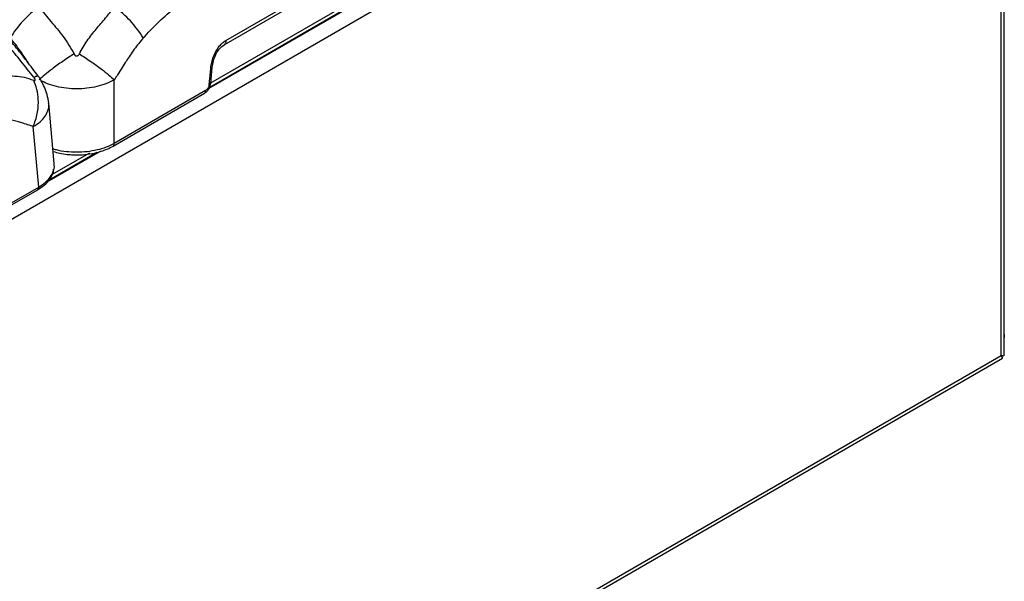
# Model space of a CAD drawing. Units: millimetres. Extents: x 0 to 420, y 0 to 297.
# Drawn here: x 370 to 397, y 206 to 222 of the extents above; entities that cross this region are included whole.
import ezdxf

# ---------------------------------------------------------------- set-up
doc = ezdxf.new("R2010")
doc.units = ezdxf.units.MM

msp = doc.modelspace()

# ---------------------------------------------------------------- linework, layer by layer
at = {"color": 7, "linetype": 'Continuous', "lineweight": 25}
for p, q in [((397.3416, 213.2418), (397.3416, 243.6266)), ((397.3346, 212.6577), (397.3346, 232.8218)), ((397.2497, 232.5922), (345.8784, 202.9362)), ((397.2497, 212.6523), (397.2497, 232.5922)), ((375.3927, 221.5321), (388.0865, 228.8601)), ((375.3395, 221.4059), (388.0366, 228.7358)), ((374.9345, 220.2162), (388.5272, 228.0631)), ((374.9647, 220.3316), (388.4373, 228.1092)), ((374.9201, 220.2786), (374.9638, 220.7326)), ((374.9635, 220.319), (375.0072, 220.7729)), ((372.2449, 218.6277), (372.2449, 220.4214)), ((372.2129, 218.5519), (374.7907, 220.04)), ((374.8202, 220.1144), (372.2449, 218.6277)), ((370.5516, 218.0576), (370.3973, 219.7574)), ((370.1148, 217.398), (369.9601, 219.1024)), ((370.4106, 217.6046), (371.7489, 218.3772)), ((370.4882, 217.7474), (371.5513, 218.3611)), ((370.5494, 218.0372), (370.5516, 218.0574)), ((367.5395, 215.9113), (370.1148, 217.398)), ((367.5073, 215.8354), (370.085, 217.3235)), ((397.3416, 213.2418), (397.3346, 213.1573)), ((345.7204, 182.807), (397.2867, 212.5756)), ((345.8784, 182.9963), (397.2497, 212.6523))]:
    msp.add_line(p, q, dxfattribs=at)
at = {"color": 8, "linetype": 'Continuous', "lineweight": 25}
for p, q in [((388.5662, 228.0529), (374.9126, 220.1709)), ((371.8428, 218.3987), (370.3442, 217.5336)), ((397.3346, 213.2378), (397.3416, 213.2418))]:
    msp.add_line(p, q, dxfattribs=at)
at = {"color": 7, "linetype": 'Continuous', "lineweight": 25}
for centre, start, end in [((371.9741, 219.9471), 126.26854, 148.19283), ((370.3973, 219.9471), 31.80717, 53.73146)]:
    msp.add_arc(centre, 3.1372, start, end, dxfattribs=at)
at = {"color": 8, "linetype": 'Continuous', "lineweight": 25}
for centre, radius, start, end in [((374.9533, 220.7872), 0.0556, 280.86562, 345.85525), ((374.9094, 220.3336), 0.0561, 281.01956, 344.83555)]:
    msp.add_arc(centre, radius, start, end, dxfattribs=at)
at = {"color": 7, "linetype": 'Continuous', "lineweight": 25}
for points, knots in [([(373.0633, 221.6006), (373.194, 221.7415), (373.4655, 222.0343), (373.8945, 222.4072), (374.3447, 222.7517), (374.7631, 223.0327), (375.1636, 223.2763), (375.5345, 223.4854), (375.9154, 223.6859), (376.3011, 223.8784), (376.7863, 224.1117), (377.3582, 224.3792), (378.0192, 224.6939), (378.6867, 225.032), (379.3662, 225.4123), (380.0565, 225.8425), (380.5098, 226.1665), (380.7398, 226.3309)], [0, 0, 0, 0, 0.0556744, 0.1156707, 0.1722797, 0.2333254, 0.2786267, 0.327549, 0.3767975, 0.425859, 0.4766404, 0.56445, 0.6471075, 0.7322777, 0.8224391, 0.9098872, 1, 1, 1, 1]), ([(370.1183, 222.4765), (370.2306, 222.3382), (370.4562, 222.0606), (370.8229, 221.6431), (371.0142, 221.3175), (371.1114, 221.1522)], [0, 0, 0, 0, 0.3281024, 0.6588073, 1, 1, 1, 1]), ([(371.2601, 221.1522), (371.3313, 221.2774), (371.4718, 221.5243), (371.732, 221.8523), (372.0011, 222.1622), (372.169, 222.3715), (372.2531, 222.4765)], [0, 0, 0, 0, 0.2562441, 0.5051454, 0.7519663, 1, 1, 1, 1]), ([(369.9735, 220.4953), (369.8522, 220.6467), (369.6133, 220.9448), (369.2669, 221.374), (369.0168, 221.6375), (368.8923, 221.7687)], [0, 0, 0, 0, 0.3411927, 0.6718976, 1, 1, 1, 1]), ([(370.1016, 220.5212), (369.9937, 220.6664), (369.7798, 220.9544), (369.4528, 221.3687), (369.2213, 221.6249), (369.1056, 221.7531)], [0, 0, 0, 0, 0.3369132, 0.6683988, 1, 1, 1, 1]), ([(373.0633, 221.6006), (373.0202, 221.5498), (372.9327, 221.4467), (372.81, 221.2819), (372.6939, 221.1152), (372.5813, 220.9449), (372.4627, 220.7605), (372.3503, 220.5838), (372.275, 220.4678), (372.2449, 220.4214)], [0, 0, 0, 0, 0.1428161, 0.2894989, 0.4313538, 0.5664465, 0.7133029, 0.8854285, 1, 1, 1, 1]), ([(374.9638, 220.7326), (374.9742, 220.8074), (374.994, 220.95), (375.0778, 221.1773), (375.1878, 221.3508), (375.2999, 221.4701), (375.3615, 221.5113), (375.3927, 221.5321)], [0, 0, 0, 0, 0.2498804, 0.4763421, 0.7336904, 0.8656953, 1, 1, 1, 1]), ([(375.0072, 220.7729), (375.0158, 220.8323), (375.0332, 220.9521), (375.1031, 221.1373), (375.2065, 221.3054), (375.2961, 221.3729), (375.341, 221.4068)], [0, 0, 0, 0, 0.2450394, 0.4937078, 0.7462742, 1, 1, 1, 1]), ([(371.1114, 221.1522), (371.0036, 221.0816), (370.7845, 220.9384), (370.5031, 220.7337), (370.2782, 220.5573), (370.1766, 220.4662), (370.1265, 220.4214)], [0, 0, 0, 0, 0.2761442, 0.56093988, 0.7838558, 1, 1, 1, 1]), ([(371.1114, 221.1522), (371.1164, 221.1432), (371.1258, 221.1266), (371.1442, 221.1069), (371.1643, 221.0943), (371.1859, 221.0898), (371.2074, 221.0944), (371.2274, 221.1071), (371.2457, 221.1267), (371.255, 221.1433), (371.2601, 221.1522)], [0, 0, 0, 0, 0.1530743, 0.2845166, 0.3982467, 0.5010955, 0.6034242, 0.7163237, 0.8472064, 1, 1, 1, 1]), ([(371.2601, 221.1522), (371.3679, 221.0816), (371.5869, 220.9384), (371.8684, 220.7337), (372.0932, 220.5573), (372.1949, 220.4662), (372.2449, 220.4214)], [0, 0, 0, 0, 0.2761442, 0.5609399, 0.7838558, 1, 1, 1, 1]), ([(368.8923, 220.5363), (368.9875, 220.5349), (369.1774, 220.5321), (369.4391, 220.5287), (369.7034, 220.5034), (369.8826, 220.4411), (369.9735, 220.4095)], [0, 0, 0, 0, 0.2480337, 0.4948546, 0.7437559, 1, 1, 1, 1]), ([(369.9735, 220.4095), (369.9798, 220.4071), (369.9915, 220.4027), (370.0054, 220.4016), (370.0142, 220.4056), (370.0174, 220.4153), (370.0143, 220.4304), (370.0055, 220.4495), (369.9916, 220.4719), (369.9798, 220.4871), (369.9735, 220.4953)], [0, 0, 0, 0, 0.1527936, 0.2836763, 0.3965758, 0.4989045, 0.6017533, 0.7154834, 0.8469257, 1, 1, 1, 1]), ([(370.3973, 219.7573), (370.385, 219.8389), (370.3624, 219.9886), (370.2808, 220.2045), (370.2026, 220.3611), (370.1428, 220.4622), (370.1153, 220.5015), (370.1016, 220.5212)], [0, 0, 0, 0, 0.309625, 0.5685058, 0.7903358, 0.8951079, 1, 1, 1, 1]), ([(369.9601, 219.1024), (370.0037, 219.2235), (370.0922, 219.4696), (370.1147, 219.8334), (370.075, 220.1541), (370.007, 220.3252), (369.9735, 220.4095)], [0, 0, 0, 0, 0.2761442, 0.5609399, 0.7838558, 1, 1, 1, 1]), ([(374.7893, 220.0392), (374.8107, 220.0542), (374.8535, 220.0841), (374.9083, 220.1553), (374.9491, 220.2373), (374.9587, 220.2916), (374.9635, 220.3189)], [0, 0, 0, 0, 0.2492083, 0.4980419, 0.7481231, 1, 1, 1, 1]), ([(374.9201, 220.2786), (374.9172, 220.2621), (374.9115, 220.2294), (374.8878, 220.1811), (374.8565, 220.1399), (374.8323, 220.1229), (374.8202, 220.1144)], [0, 0, 0, 0, 0.2560521, 0.5072488, 0.7545889, 1, 1, 1, 1]), ([(369.9601, 219.1024), (369.9203, 219.1149), (369.8236, 219.1454), (369.6856, 219.1923), (369.5363, 219.2394), (369.3933, 219.2758), (369.2401, 219.3015), (369.1339, 219.3015), (369.0807, 219.3015)], [0, 0, 0, 0, 0.1399777, 0.3405711, 0.4903125, 0.6653766, 0.8323268, 1, 1, 1, 1]), ([(370.5203, 218.4026), (370.5821, 218.3841), (370.7094, 218.3462), (370.9001, 218.3189), (371.0919, 218.3038), (371.3046, 218.3034), (371.5773, 218.3291), (371.8351, 218.3887), (372.0544, 218.4681), (372.1592, 218.5236), (372.214, 218.5525)], [0, 0, 0, 0, 0.1129146, 0.2323067, 0.3194596, 0.4308015, 0.5808958, 0.7701914, 0.8800135, 1, 1, 1, 1]), ([(370.1148, 217.398), (370.1816, 217.4418), (370.3122, 217.5274), (370.4498, 217.6805), (370.5319, 217.8426), (370.5633, 217.9714), (370.5491, 218.0421), (370.5461, 218.057)], [0, 0, 0, 0, 0.2398254, 0.469338, 0.7050265, 0.9376507, 1, 1, 1, 1]), ([(370.0838, 217.3228), (370.1476, 217.3637), (370.2818, 217.4499), (370.4332, 217.6196), (370.5265, 217.7749), (370.5328, 217.8729), (370.5344, 217.8983)], [0, 0, 0, 0, 0.2671245, 0.5626385, 0.8866117, 1, 1, 1, 1]), ([(397.2497, 212.6523), (397.2732, 212.6491), (397.3161, 212.6431), (397.339, 212.6462), (397.3338, 212.6568), (397.3334, 212.6576)], [0, 0, 0, 0, 0.5286754, 0.963904, 1, 1, 1, 1]), ([(397.2857, 212.5776), (397.2873, 212.5777), (397.2989, 212.5784), (397.2895, 212.598), (397.2649, 212.6316), (397.2497, 212.6523)], [0, 0, 0, 0, 0.0578769, 0.4169576, 1, 1, 1, 1])]:
    msp.add_open_spline(points, degree=3, knots=knots, dxfattribs=at)
at = {"color": 8, "linetype": 'Continuous', "lineweight": 25}
for points, knots in [([(369.824, 220.8911), (369.796, 220.9344), (369.7221, 221.0486), (369.601, 221.2264), (369.4584, 221.4225), (369.3582, 221.5412), (369.3081, 221.6006)], [0, 0, 0, 0, 0.1738808, 0.458768, 0.729255, 1, 1, 1, 1]), ([(375.3927, 221.5321), (375.3926, 221.5184), (375.3924, 221.4908), (375.3831, 221.4557), (375.367, 221.4281), (375.3521, 221.4117), (375.3415, 221.4076), (375.34, 221.407)], [0, 0, 0, 0, 0.2404541, 0.4809081, 0.7213622, 0.9618163, 1, 1, 1, 1]), ([(369.9735, 220.4953), (370.0182, 220.5134), (370.0855, 220.5406), (370.0891, 220.5199), (370.0902, 220.5129)], [0, 0, 0, 0, 0.66380796, 1, 1, 1, 1]), ([(372.2449, 220.4214), (372.1693, 220.3822), (372.0217, 220.3059), (371.7575, 220.2264), (371.479, 220.177), (371.1874, 220.1603), (370.8956, 220.1765), (370.6158, 220.2262), (370.3709, 220.2984), (370.24, 220.3654), (370.1815, 220.3953)], [0, 0, 0, 0, 0.13287065, 0.25918025, 0.38793442, 0.51419144, 0.64246436, 0.77109929, 0.89762918, 1, 1, 1, 1]), ([(374.7892, 220.0396), (374.7899, 220.0398), (374.7961, 220.0423), (374.8049, 220.052), (374.8145, 220.0686), (374.8201, 220.0896), (374.8202, 220.1062), (374.8202, 220.1144)], [0, 0, 0, 0, 0.0312767, 0.2734575, 0.5156383, 0.7578192, 1, 1, 1, 1]), ([(369.9601, 219.1024), (370.0274, 219.1458), (370.1586, 219.2304), (370.296, 219.3823), (370.3775, 219.5425), (370.4088, 219.6709), (370.3946, 219.742), (370.3915, 219.758)], [0, 0, 0, 0, 0.2412252, 0.4705315, 0.7042865, 0.9334943, 1, 1, 1, 1]), ([(372.2449, 218.6277), (372.1699, 218.5896), (372.023, 218.5149), (371.7591, 218.4367), (371.4791, 218.388), (371.1854, 218.3713), (370.8936, 218.3891), (370.6652, 218.4236), (370.5466, 218.4617), (370.514, 218.4722)], [0, 0, 0, 0, 0.1603591, 0.313819, 0.4714135, 0.6269524, 0.7824947, 0.9400859, 1, 1, 1, 1]), ([(372.2138, 218.5528), (372.2145, 218.5531), (372.2207, 218.5556), (372.2295, 218.5653), (372.2392, 218.5819), (372.2448, 218.6029), (372.2449, 218.6195), (372.2449, 218.6277)], [0, 0, 0, 0, 0.0319737, 0.2739802, 0.5159868, 0.7579934, 1, 1, 1, 1]), ([(370.0837, 217.3232), (370.0844, 217.3235), (370.0906, 217.3259), (370.0994, 217.3356), (370.1091, 217.3522), (370.1147, 217.3733), (370.1148, 217.3898), (370.1148, 217.398)], [0, 0, 0, 0, 0.0312767, 0.2734575, 0.5156383, 0.7578192, 1, 1, 1, 1])]:
    msp.add_open_spline(points, degree=3, knots=knots, dxfattribs=at)

doc.saveas('drawing.dxf')
